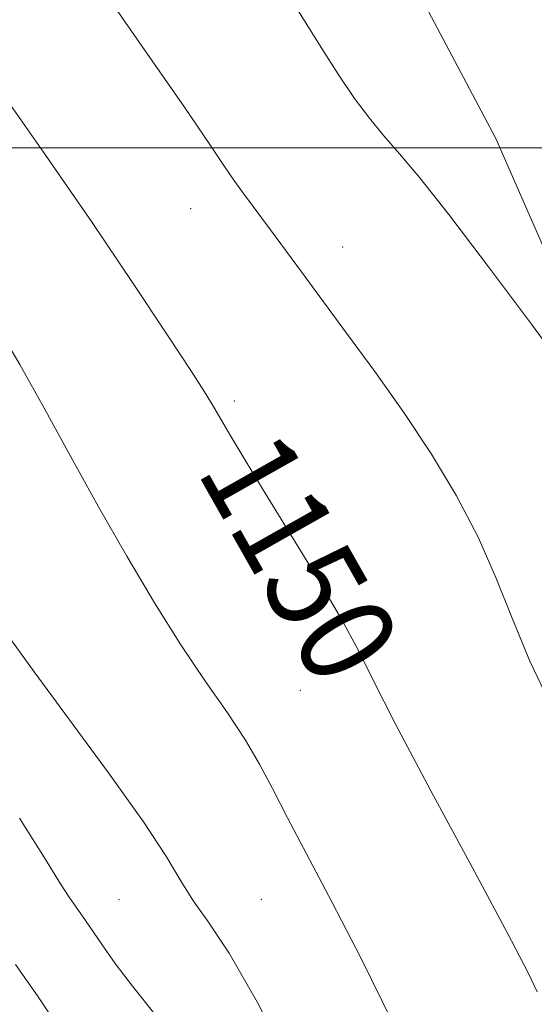
# Model space of a CAD drawing. Extents: x 2184800 to 2187700, y 329800 to 332700.
# Drawn here: x 2185197 to 2185240, y 330928 to 331011 of the extents above; entities that cross this region are included whole.
import ezdxf
from ezdxf.enums import TextEntityAlignment as Align

# ---------------------------------------------------------------- set-up
doc = ezdxf.new("R2010")
doc.units = 0
doc.header["$MEASUREMENT"] = 0
for name, color, linetype, lineweight in [('32000', 7, 'Continuous', 0), ('DTM HARD BREAKLINE', 7, 'Continuous', 0), ('DTM SPOT ELEVATION', 2, 'Continuous', 13), ('INDEX CONTOUR', 41, 'Continuous', 13), ('INDEX CONTOUR LABEL', 244, 'Continuous', 0), ('INTERMEDIATE CONTOUR', 44, 'Continuous', 0)]:
    doc.layers.add(name, color=color, linetype=linetype, lineweight=lineweight)
doc.styles.add('Style-ITALICS', font='ITALICS.shx')

msp = doc.modelspace()

# ---------------------------------------------------------------- linework, layer by layer
at = {"layer": '32000', "flags": 128}
msp.add_lwpolyline([(2187500, 331000), (2185000, 331000)], dxfattribs=at)
at = {"layer": 'DTM HARD BREAKLINE'}
msp.add_polyline3d([(2185166.49, 331089.67, 1145.03), (2185193.63, 331060.63, 1145.06), (2185210.54, 331040.09, 1144.78), (2185222.52, 331024.51, 1144.6), (2185231.32, 331011.41, 1144.46), (2185236.95, 331000.79, 1144.96), (2185247.49, 330976.74, 1145.84), (2185251.69, 330959.41, 1146.05), (2185256.94, 330941.02, 1146.12), (2185262.21, 330928.64, 1146.16), (2185269.61, 330918.02, 1145.73), (2185278.05, 330901.39, 1145.66), (2185283.31, 330886.53, 1145.87), (2185287.88, 330873.44, 1146.05), (2185294.9, 330857.17, 1146.3), (2185302.3, 330846.9, 1146.05), (2185310.76, 330838.75, 1145.59), (2185322.75, 330827.42, 1145.17), (2185333.67, 330812.19, 1144.78), (2185339.65, 330803.34, 1145.03), (2185349.16, 330790.6, 1145.45), (2185355.86, 330782.1, 1145.59), (2185359.38, 330776.79, 1145.24)], dxfattribs=at)
at = {"layer": 'DTM SPOT ELEVATION'}
for p in [(2185211.41, 330994.93, 1148.7), (2185224.13, 330991.7, 1147.36), (2185215.08, 330978.82, 1149.72), (2185220.59, 330954.61, 1150.91), (2185205.4, 330937.07, 1155.05), (2185217.34, 330937.12, 1152.9)]:
    msp.add_point(p, dxfattribs=at)
at = {"layer": 'INDEX CONTOUR', "elevation": 1150, "flags": 128}
msp.add_lwpolyline([(2185240.399, 330929.368), (2185239.646, 330930.956), (2185237.92, 330934.29), (2185234.974, 330939.79), (2185231.525, 330946.199), (2185228.53, 330951.838), (2185226.659, 330955.516), (2185225.431, 330957.988), (2185224.077, 330960.493), (2185222.046, 330963.934), (2185219.654, 330967.856), (2185217.434, 330971.464), (2185215.8031, 330974.143), (2185214.71, 330975.974), (2185213.4339, 330978.179), (2185212.7191, 330979.357), (2185211.48, 330981.298), (2185209.429, 330984.423), (2185206.6, 330988.665), (2185203.105, 330993.833), (2185199.104, 330999.651), (2185194.959, 331005.501), (2185191.082, 331010.678), (2185187.796, 331014.652)], dxfattribs=at)
at = {"layer": 'INTERMEDIATE CONTOUR', "flags": 128}
for points, elevation in [([(2185241.62, 330953.242), (2185239.8079, 330957.057), (2185238.307, 330960.638), (2185236.944, 330964.0581), (2185235.4631, 330967.438), (2185233.66, 330970.876), (2185231.562, 330974.36), (2185229.249, 330977.852), (2185226.824, 330981.288), (2185224.464, 330984.509), (2185220.675, 330989.6211), (2185218.099, 330993.138), (2185215.915, 330996.075), (2185215.025, 330997.304), (2185214.241, 330998.451), (2185213.064, 331000.206), (2185210.883, 331003.405), (2185207.366, 331008.494), (2185197.529, 331022.6611)], 1148), ([(2185246.048, 330976.943), (2185239.928, 330985.246), (2185236.3439, 330990.064), (2185233.019, 330994.444), (2185230.581, 330997.504), (2185228.8829, 330999.509), (2185227.582, 331001.008), (2185226.376, 331002.484), (2185225.133, 331004.155), (2185223.764, 331006.175), (2185222.198, 331008.645), (2185220.443, 331011.464)], 1146), ([(2185220.061, 330922.456), (2185216.994, 330928.485), (2185214.623, 330932.614), (2185212.904, 330935.198), (2185211.652, 330936.966), (2185210.63, 330938.608), (2185209.397, 330940.655), (2185207.462, 330943.598), (2185204.548, 330947.685), (2185198.303, 330956.163), (2185196.37, 330958.853), (2185195.294, 330960.429), (2185194.754, 330961.283), (2185193.813, 330962.938), (2185193.067, 330964.305), (2185191.526, 330967.164), (2185181.523, 330985.88), (2185181.046, 330986.847), (2185180.695, 330987.5009), (2185171.0939, 331004.857), (2185167.776, 331010.914)], 1154), ([(2185228.344, 330926.763), (2185225.658, 330932.202), (2185223.231, 330936.912), (2185219.505, 330943.933), (2185218.254, 330946.376), (2185217.18, 330948.431), (2185215.998, 330950.444), (2185214.481, 330952.712), (2185212.651, 330955.345), (2185210.591, 330958.408), (2185208.376, 330961.933), (2185206.064, 330965.828), (2185203.706, 330969.971), (2185201.362, 330974.209), (2185199.13, 330978.275), (2185197.111, 330981.87), (2185195.362, 330984.808)], 1152), ([(2185208.403, 330927.51), (2185206.549, 330929.829), (2185205.098, 330931.745), (2185204.008, 330933.293), (2185202.617, 330935.33), (2185201.76, 330936.532), (2185201.296, 330937.22), (2185200.525, 330938.421), (2185199.166, 330940.577), (2185197.08, 330943.913)], 1156), ([(2185200.962, 330925.474), (2185198.585, 330929.023), (2185196.757, 330931.6661)], 1158)]:
    msp.add_lwpolyline(points, dxfattribs=dict(at, elevation=elevation))

# ---------------------------------------------------------------- texts
at = {"layer": 'INDEX CONTOUR LABEL', "style": 'Style-ITALICS', "width": 0.875}
msp.add_text('1150', height=8, rotation=299.5, dxfattribs=at).set_placement((2185215.325, 330974.943, 1150), align=Align.MIDDLE_LEFT)

doc.saveas('drawing.dxf')
